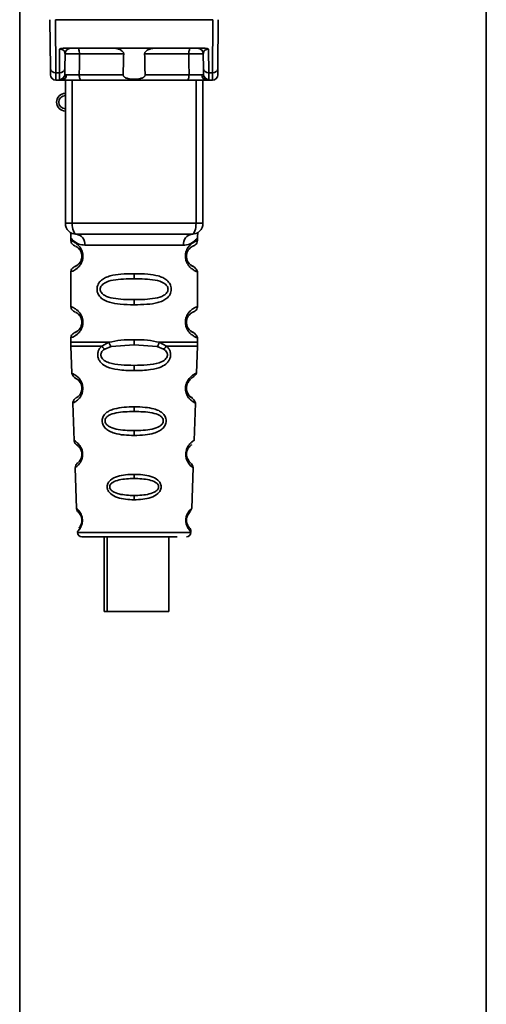
# Paper-space layout 'Blatt1' of a CAD drawing. Units: millimetres. Extents: x 0 to 5940, y 0 to 4200.
# Drawn here: x 3790 to 3833, y 2676 to 2765 of the extents above; entities that cross this region are included whole.
import ezdxf

# ---------------------------------------------------------------- set-up
doc = ezdxf.new("R2010")
doc.units = ezdxf.units.MM
doc.header["$LTSCALE"] = 10

psp = doc.layouts.new('Blatt1')

# ---------------------------------------------------------------- linework, layer by layer
at = {"color": 7, "linetype": 'Continuous', "lineweight": 35}
for p, q in [((3832.789, 2589.591), (3832.789, 2810.591)), ((3790.389, 2768.66), (3790.389, 2589.591)), ((3793.178, 2760.69), (3793.139, 2765.091)), ((3793.635, 2765.091), (3793.678, 2760.261)), ((3793.635, 2765.091), (3807.943, 2765.091)), ((3807.943, 2765.091), (3807.901, 2760.261)), ((3808.439, 2765.091), (3808.401, 2760.69)), ((3794.001, 2760.261), (3794.02, 2762.424)), ((3794.379, 2762.491), (3807.199, 2762.491)), ((3794.501, 2760.69), (3794.512, 2761.995)), ((3799.84, 2761.995), (3795.819, 2761.995)), ((3805.759, 2761.995), (3801.739, 2761.995)), ((3807.066, 2761.995), (3807.078, 2760.69)), ((3807.559, 2762.424), (3807.578, 2760.261)), ((3794.001, 2760.261), (3793.678, 2760.261)), ((3793.996, 2759.658), (3794.001, 2760.261)), ((3807.578, 2760.261), (3807.901, 2760.261)), ((3807.578, 2760.261), (3807.582, 2759.658)), ((3793.683, 2759.591), (3794.188, 2759.591)), ((3794.539, 2746.591), (3794.539, 2759.591)), ((3795.164, 2746.591), (3795.164, 2759.591)), ((3799.793, 2760.087), (3795.804, 2760.087)), ((3805.62, 2759.591), (3795.958, 2759.591)), ((3805.774, 2760.087), (3801.785, 2760.087)), ((3806.414, 2746.591), (3806.414, 2759.591)), ((3807.039, 2759.591), (3807.039, 2746.591)), ((3807.39, 2759.591), (3807.896, 2759.591)), ((3794.539, 2746.591), (3795.164, 2746.591)), ((3795.164, 2746.591), (3806.414, 2746.591)), ((3806.414, 2746.591), (3807.039, 2746.591)), ((3795.039, 2745.272), (3795.039, 2745.005)), ((3806.539, 2744.997), (3806.539, 2745.272)), ((3796.317, 2744.591), (3805.261, 2744.591)), ((3796.134, 2743.591), (3796.039, 2743.591)), ((3795.039, 2742.177), (3795.039, 2739.005)), ((3800.789, 2742.005), (3800.789, 2741.534)), ((3806.539, 2738.997), (3806.539, 2742.185)), ((3800.789, 2739.648), (3800.789, 2739.177)), ((3796.134, 2737.591), (3796.039, 2737.591)), ((3795.039, 2736.177), (3795.039, 2735.757)), ((3806.539, 2735.757), (3806.539, 2736.185)), ((3795.045, 2735.427), (3795.131, 2732.952)), ((3797.857, 2735.417), (3798.503, 2735.766)), ((3798.112, 2735.153), (3798.701, 2735.374)), ((3798.701, 2735.374), (3800.789, 2735.534)), ((3800.789, 2735.534), (3800.789, 2736.005)), ((3800.789, 2735.534), (3802.877, 2735.374)), ((3802.877, 2735.374), (3803.466, 2735.153)), ((3803.076, 2735.765), (3803.722, 2735.417)), ((3806.447, 2732.952), (3806.533, 2735.427)), ((3800.789, 2733.192), (3800.789, 2733.67)), ((3795.226, 2730.24), (3795.345, 2726.839)), ((3800.789, 2729.901), (3800.789, 2729.476)), ((3806.233, 2726.834), (3806.352, 2730.244)), ((3800.789, 2727.741), (3800.789, 2727.298)), ((3805.789, 2724.929), (3805.655, 2725.137)), ((3795.431, 2724.367), (3795.56, 2720.673)), ((3800.789, 2723.764), (3800.789, 2723.385)), ((3806.018, 2720.661), (3806.147, 2724.375)), ((3800.789, 2721.842), (3800.789, 2721.45)), ((3795.637, 2718.477), (3800.789, 2718.477)), ((3800.789, 2718.477), (3805.942, 2718.477)), ((3798.059, 2718.091), (3798.059, 2711.29)), ((3798.346, 2718.091), (3798.346, 2711.29)), ((3803.946, 2711.29), (3803.946, 2718.091)), ((3798.346, 2711.29), (3798.059, 2711.29)), ((3798.346, 2711.29), (3803.946, 2711.29))]:
    psp.add_line(p, q, dxfattribs=at)
at = {"color": 7, "linetype": 'Continuous', "lineweight": 35, "flags": 128}
for points in [[(3795.666, 2762.491), (3795.696, 2762.482), (3795.724, 2762.453), (3795.751, 2762.408), (3795.774, 2762.346), (3795.793, 2762.271), (3795.807, 2762.185), (3795.816, 2762.092), (3795.819, 2761.995)], [(3795.819, 2761.995), (3795.811, 2760.926), (3795.804, 2760.087)], [(3805.913, 2762.491), (3805.883, 2762.482), (3805.854, 2762.453), (3805.828, 2762.408), (3805.804, 2762.346), (3805.785, 2762.271), (3805.771, 2762.185), (3805.762, 2762.092), (3805.759, 2761.995)], [(3805.774, 2760.087), (3805.766, 2761.156), (3805.759, 2761.995)], [(3795.958, 2759.591), (3795.928, 2759.601), (3795.9, 2759.629), (3795.873, 2759.674), (3795.85, 2759.736), (3795.83, 2759.811), (3795.816, 2759.897), (3795.807, 2759.99), (3795.804, 2760.087)], [(3805.62, 2759.591), (3805.65, 2759.601), (3805.679, 2759.629), (3805.705, 2759.674), (3805.729, 2759.736), (3805.748, 2759.811), (3805.762, 2759.897), (3805.771, 2759.99), (3805.774, 2760.087)], [(3795.539, 2745.591), (3795.466, 2745.61), (3795.396, 2745.667), (3795.331, 2745.76), (3795.274, 2745.884), (3795.227, 2746.035), (3795.193, 2746.208), (3795.171, 2746.396), (3795.164, 2746.591)], [(3806.039, 2745.591), (3806.112, 2745.61), (3806.183, 2745.667), (3806.248, 2745.76), (3806.304, 2745.884), (3806.351, 2746.035), (3806.386, 2746.208), (3806.407, 2746.396), (3806.414, 2746.591)]]:
    psp.add_lwpolyline(points, dxfattribs=at)
at = {"color": 7, "linetype": 'Continuous', "lineweight": 35}
for centre, radius, start, end in [((3795.012, 2761.991), 0.5, 90, 179.5), ((3806.566, 2761.991), 0.5, 0.5, 90), ((3793.645, 2760.729), 0.47, 184.86293, 273.92202), ((3794.033, 2760.729), 0.47, 266.07798, 355.13707), ((3807.545, 2760.729), 0.47, 184.86293, 273.92202), ((3807.933, 2760.729), 0.47, 266.07798, 355.13707), ((3793.683, 2760.091), 0.5, 180.5, 270), ((3794, 2760.155), 0.497, 269.60305, 359.11357), ((3794.154, 2760.06), 0.47, 274.12475, 2.95407), ((3807.424, 2760.06), 0.47, 177.04593, 265.87525), ((3807.579, 2760.155), 0.497, 180.88644, 270.39693), ((3807.896, 2760.091), 0.5, 270, 359.5), ((3794.539, 2757.591), 0.8, 90, 270), ((3794.539, 2757.591), 0.6, 90, 270), ((3795.539, 2746.591), 1, 180, 270), ((3806.039, 2746.591), 1, 270, 0), ((3795.412, 2744.69), 0.91, 353.77016, 81.97981), ((3806.166, 2744.69), 0.91, 98.02019, 186.22984), ((3796.115, 2731.743), 0.169, 243.58645, 273.05167), ((3796.1, 2725.687), 0.113, 237.63277, 273.01762), ((3796.084, 2719.64), 0.0663, 227.3872, 272.09522), ((3796.037, 2718.491), 0.4, 182, 270), ((3805.542, 2718.491), 0.4, 270, 358)]:
    psp.add_arc(centre, radius, start, end, dxfattribs=at)
for points, knots in [([(3794.379, 2762.491), (3794.304, 2762.488), (3794.199, 2762.485), (3794.078, 2762.455), (3794.039, 2762.434), (3794.02, 2762.424)], [0, 0, 0, 0, 0.562886, 0.790423, 1, 1, 1, 1]), ([(3794.512, 2761.995), (3794.499, 2762.081), (3794.479, 2762.206), (3794.324, 2762.346), (3794.191, 2762.402), (3794.1, 2762.419), (3794.053, 2762.423), (3794.031, 2762.424), (3794.02, 2762.424)], [0, 0, 0, 0, 0.551781, 0.806788, 0.923462, 0.964961, 0.982952, 1, 1, 1, 1]), ([(3795.819, 2761.995), (3795.743, 2761.996), (3795.591, 2761.997), (3795.353, 2761.998), (3795.125, 2761.998), (3794.918, 2761.998), (3794.745, 2761.998), (3794.613, 2761.998), (3794.528, 2761.997), (3794.518, 2761.996), (3794.512, 2761.995)], [0, 0, 0, 0, 0.124928, 0.249895, 0.37493, 0.499927, 0.624953, 0.749969, 0.87498, 1, 1, 1, 1]), ([(3799.84, 2761.995), (3799.838, 2762.014), (3799.835, 2762.055), (3799.796, 2762.141), (3799.683, 2762.263), (3799.486, 2762.378), (3799.25, 2762.471), (3799.095, 2762.484), (3799.018, 2762.491)], [0, 0, 0, 0, 0.050499, 0.107418, 0.250734, 0.500389, 0.749864, 1, 1, 1, 1]), ([(3799.793, 2760.087), (3799.802, 2760.443), (3799.817, 2761.079), (3799.833, 2761.715), (3799.84, 2761.995)], [0, 0, 0, 0, 0.56, 1, 1, 1, 1]), ([(3802.56, 2762.491), (3802.483, 2762.485), (3802.368, 2762.475), (3802.224, 2762.428), (3802.146, 2762.396), (3802.03, 2762.342), (3801.901, 2762.266), (3801.789, 2762.149), (3801.744, 2762.065), (3801.74, 2762.018), (3801.739, 2761.995)], [0, 0, 0, 0, 0.249073, 0.374173, 0.455206, 0.499155, 0.748496, 0.874052, 0.940668, 1, 1, 1, 1]), ([(3801.739, 2761.995), (3801.747, 2761.639), (3801.763, 2761.003), (3801.778, 2760.367), (3801.785, 2760.087)], [0, 0, 0, 0, 0.56, 1, 1, 1, 1]), ([(3807.066, 2761.995), (3807.061, 2761.996), (3807.05, 2761.997), (3806.965, 2761.998), (3806.834, 2761.998), (3806.66, 2761.998), (3806.453, 2761.998), (3806.225, 2761.998), (3805.988, 2761.997), (3805.835, 2761.996), (3805.759, 2761.995)], [0, 0, 0, 0, 0.1250925, 0.2502077, 0.3752267, 0.500185, 0.6251991, 0.7501662, 0.8750939, 1, 1, 1, 1]), ([(3807.559, 2762.424), (3807.548, 2762.424), (3807.525, 2762.423), (3807.478, 2762.419), (3807.387, 2762.402), (3807.254, 2762.346), (3807.1, 2762.206), (3807.08, 2762.081), (3807.066, 2761.995)], [0, 0, 0, 0, 0.01705, 0.035045, 0.076549, 0.193202, 0.448224, 1, 1, 1, 1]), ([(3807.559, 2762.424), (3807.54, 2762.434), (3807.5, 2762.455), (3807.379, 2762.485), (3807.274, 2762.488), (3807.199, 2762.491)], [0, 0, 0, 0, 0.2095773, 0.4371138, 1, 1, 1, 1]), ([(3793.183, 2760.087), (3793.183, 2760.12), (3793.182, 2760.179), (3793.179, 2760.533), (3793.178, 2760.69)], [0, 0, 0, 0, 0.559553, 1, 1, 1, 1]), ([(3793.683, 2759.591), (3793.683, 2759.62), (3793.682, 2759.678), (3793.679, 2760.065), (3793.678, 2760.261)], [0, 0, 0, 0, 0.49416, 1, 1, 1, 1]), ([(3794.501, 2760.69), (3794.5, 2760.552), (3794.497, 2760.305), (3794.496, 2760.196), (3794.496, 2760.147)], [0, 0, 0, 0, 0.559667, 1, 1, 1, 1]), ([(3807.078, 2760.69), (3807.079, 2760.552), (3807.081, 2760.305), (3807.082, 2760.196), (3807.082, 2760.147)], [0, 0, 0, 0, 0.559854, 1, 1, 1, 1]), ([(3807.901, 2760.261), (3807.899, 2760.065), (3807.896, 2759.678), (3807.896, 2759.62), (3807.896, 2759.591)], [0, 0, 0, 0, 0.50584, 1, 1, 1, 1]), ([(3808.401, 2760.69), (3808.399, 2760.497), (3808.396, 2760.153), (3808.396, 2760.107), (3808.396, 2760.087)], [0, 0, 0, 0, 0.5595528, 1, 1, 1, 1]), ([(3794.188, 2759.591), (3794.132, 2759.593), (3794.02, 2759.598), (3794.004, 2759.638), (3793.996, 2759.658)], [0, 0, 0, 0, 0.496116, 1, 1, 1, 1]), ([(3795.958, 2759.591), (3795.769, 2759.591), (3795.39, 2759.591), (3794.861, 2759.591), (3794.446, 2759.591), (3794.274, 2759.591), (3794.188, 2759.591)], [0, 0, 0, 0, 0.279791, 0.559265, 0.780106, 1, 1, 1, 1]), ([(3794.496, 2760.147), (3794.501, 2760.129), (3794.512, 2760.092), (3794.587, 2760.087), (3794.624, 2760.084)], [0, 0, 0, 0, 0.502317, 1, 1, 1, 1]), ([(3794.624, 2760.084), (3794.69, 2760.084), (3794.823, 2760.083), (3795.125, 2760.084), (3795.467, 2760.085), (3795.692, 2760.086), (3795.804, 2760.087)], [0, 0, 0, 0, 0.249996, 0.49999, 0.749989, 1, 1, 1, 1]), ([(3801.785, 2760.087), (3801.783, 2760.065), (3801.781, 2760.02), (3801.749, 2759.957), (3801.7, 2759.899), (3801.581, 2759.81), (3801.279, 2759.706), (3800.789, 2759.674), (3800.299, 2759.706), (3799.997, 2759.81), (3799.878, 2759.9), (3799.829, 2759.957), (3799.798, 2760.02), (3799.795, 2760.065), (3799.793, 2760.087)], [0, 0, 0, 0, 0.027734, 0.056715, 0.089069, 0.12633, 0.251352, 0.500161, 0.748907, 0.873801, 0.911008, 0.943323, 0.97228, 1, 1, 1, 1]), ([(3807.39, 2759.591), (3807.277, 2759.591), (3807.051, 2759.591), (3806.558, 2759.591), (3806.063, 2759.591), (3805.768, 2759.591), (3805.62, 2759.591)], [0, 0, 0, 0, 0.279792, 0.559266, 0.780106, 1, 1, 1, 1]), ([(3805.774, 2760.087), (3805.887, 2760.086), (3806.111, 2760.085), (3806.453, 2760.084), (3806.756, 2760.083), (3806.888, 2760.084), (3806.955, 2760.084)], [0, 0, 0, 0, 0.250011, 0.50001, 0.750004, 1, 1, 1, 1]), ([(3807.082, 2760.147), (3807.077, 2760.129), (3807.066, 2760.092), (3806.992, 2760.087), (3806.955, 2760.084)], [0, 0, 0, 0, 0.502317, 1, 1, 1, 1]), ([(3807.39, 2759.591), (3807.446, 2759.593), (3807.558, 2759.598), (3807.574, 2759.638), (3807.582, 2759.658)], [0, 0, 0, 0, 0.497025, 1, 1, 1, 1]), ([(3795.079, 2745.638), (3795.069, 2745.64), (3795.015, 2745.65), (3795.03, 2745.572), (3795.036, 2745.36), (3795.039, 2745.268)], [0, 0, 0, 0, 0.12069, 0.619375, 1, 1, 1, 1]), ([(3795.039, 2745.268), (3795.056, 2745.244), (3795.089, 2745.196), (3795.347, 2744.929), (3795.732, 2744.668), (3796.122, 2744.617), (3796.317, 2744.591)], [0, 0, 0, 0, 0.249132, 0.500002, 0.75084, 1, 1, 1, 1]), ([(3795.039, 2745.005), (3795.061, 2744.9), (3795.103, 2744.697), (3795.324, 2744.572), (3795.43, 2744.511)], [0, 0, 0, 0, 0.514167, 1, 1, 1, 1]), ([(3795.039, 2745.005), (3795.066, 2744.997), (3795.113, 2744.984), (3795.398, 2744.855), (3795.658, 2744.659), (3795.873, 2744.427), (3796.042, 2744.128), (3796.123, 2743.827), (3796.131, 2743.669), (3796.134, 2743.591)], [0, 0, 0, 0, 0.301331, 0.534978, 0.647783, 0.76722, 0.88769, 0.944243, 1, 1, 1, 1]), ([(3806.039, 2745.591), (3805.084, 2745.591), (3803.174, 2745.591), (3800.353, 2745.591), (3797.778, 2745.591), (3796.285, 2745.591), (3795.539, 2745.591)], [0, 0, 0, 0, 0.279962, 0.559883, 0.779955, 1, 1, 1, 1]), ([(3806.539, 2745.269), (3806.523, 2745.246), (3806.499, 2745.212), (3806.358, 2745.056), (3806.169, 2744.889), (3805.846, 2744.667), (3805.456, 2744.616), (3805.261, 2744.591)], [0, 0, 0, 0, 0.249089, 0.374449, 0.500112, 0.750928, 1, 1, 1, 1]), ([(3806.519, 2742.185), (3806.471, 2742.193), (3806.404, 2742.203), (3805.997, 2742.452), (3805.759, 2742.688), (3805.591, 2742.951), (3805.5, 2743.181), (3805.448, 2743.423), (3805.437, 2743.69), (3805.488, 2743.97), (3805.586, 2744.216), (3805.726, 2744.446), (3805.916, 2744.656), (3806.282, 2744.933), (3806.546, 2745.007), (3806.52, 2744.999), (3806.514, 2744.997)], [0, 0, 0, 0, 0.222687, 0.308486, 0.378822, 0.418017, 0.453405, 0.477796, 0.509348, 0.547395, 0.579901, 0.615766, 0.670756, 0.73518, 0.944758, 1, 1, 1, 1]), ([(3806.038, 2744.451), (3806.046, 2744.459), (3806.096, 2744.503), (3806.303, 2744.56), (3806.506, 2744.787), (3806.528, 2744.932), (3806.539, 2745.005)], [0, 0, 0, 0, 0.085365, 0.515373, 0.75369, 1, 1, 1, 1]), ([(3806.539, 2745.269), (3806.54, 2745.287), (3806.54, 2745.327), (3806.548, 2745.408), (3806.572, 2745.557), (3806.601, 2745.666), (3806.563, 2745.655), (3806.541, 2745.648)], [0, 0, 0, 0, 0.034987, 0.074108, 0.177699, 0.53306, 1, 1, 1, 1]), ([(3795.473, 2744.482), (3795.501, 2744.475), (3795.551, 2744.462), (3795.818, 2744.258), (3795.975, 2743.968), (3796.031, 2743.758), (3796.037, 2743.645), (3796.039, 2743.591)], [0, 0, 0, 0, 0.41044, 0.734329, 0.875652, 0.94043, 1, 1, 1, 1]), ([(3805.967, 2742.771), (3806.08, 2742.717), (3806.306, 2742.609), (3806.091, 2742.668), (3805.78, 2742.91), (3805.642, 2743.141), (3805.587, 2743.273), (3805.549, 2743.424), (3805.535, 2743.591), (3805.549, 2743.758), (3805.603, 2743.968), (3805.759, 2744.257), (3805.98, 2744.428), (3806.023, 2744.443), (3806.041, 2744.449)], [0, 0, 0, 0, 0.251668, 0.503332, 0.618443, 0.645368, 0.668908, 0.691761, 0.713053, 0.734245, 0.757236, 0.807452, 0.922567, 1, 1, 1, 1]), ([(3805.539, 2743.591), (3805.542, 2743.645), (3805.547, 2743.758), (3805.603, 2743.968), (3805.764, 2744.262), (3805.884, 2744.35), (3805.967, 2744.411)], [0, 0, 0, 0, 0.101147, 0.210881, 0.450564, 1, 1, 1, 1]), ([(3796.134, 2743.591), (3796.13, 2743.511), (3796.122, 2743.347), (3796.036, 2743.045), (3795.869, 2742.748), (3795.646, 2742.513), (3795.376, 2742.313), (3795.104, 2742.194), (3795.062, 2742.183), (3795.039, 2742.177)], [0, 0, 0, 0, 0.057047, 0.116442, 0.235682, 0.352606, 0.480051, 0.723712, 1, 1, 1, 1]), ([(3796.039, 2743.591), (3796.037, 2743.537), (3796.031, 2743.424), (3795.975, 2743.214), (3795.816, 2742.922), (3795.493, 2742.672), (3795.288, 2742.61), (3795.43, 2742.679), (3795.472, 2742.699)], [0, 0, 0, 0, 0.037256, 0.077985, 0.166635, 0.369897, 0.814233, 1, 1, 1, 1]), ([(3795.43, 2742.67), (3795.323, 2742.61), (3795.103, 2742.485), (3795.061, 2742.282), (3795.039, 2742.177)], [0, 0, 0, 0, 0.485887, 1, 1, 1, 1]), ([(3795.872, 2743.037), (3795.781, 2742.938), (3795.489, 2742.623), (3795.289, 2742.615), (3795.431, 2742.68), (3795.472, 2742.699)], [0, 0, 0, 0, 0.243905, 0.777088, 1, 1, 1, 1]), ([(3806.539, 2742.177), (3806.505, 2742.281), (3806.439, 2742.482), (3806.144, 2742.661), (3806.002, 2742.747)], [0, 0, 0, 0, 0.520666, 1, 1, 1, 1]), ([(3800.789, 2739.177), (3800.366, 2739.184), (3799.592, 2739.198), (3798.568, 2739.355), (3797.875, 2739.658), (3797.544, 2740.058), (3797.433, 2740.351), (3797.404, 2740.592), (3797.433, 2740.833), (3797.548, 2741.134), (3797.799, 2741.427), (3798.184, 2741.66), (3798.769, 2741.862), (3799.643, 2741.986), (3800.388, 2741.998), (3800.789, 2742.005)], [0, 0, 0, 0, 0.15068, 0.275542, 0.385451, 0.442434, 0.471641, 0.49969, 0.528052, 0.557596, 0.616976, 0.67377, 0.734614, 0.856844, 1, 1, 1, 1]), ([(3800.789, 2739.648), (3800.145, 2739.655), (3799.205, 2739.665), (3798.205, 2739.923), (3797.84, 2740.214), (3797.727, 2740.424), (3797.698, 2740.591), (3797.727, 2740.758), (3797.84, 2740.968), (3798.206, 2741.259), (3799.205, 2741.517), (3800.145, 2741.527), (3800.789, 2741.534)], [0, 0, 0, 0, 0.272883, 0.397679, 0.452111, 0.477187, 0.499975, 0.522968, 0.547879, 0.602321, 0.727137, 1, 1, 1, 1]), ([(3800.789, 2742.005), (3801.212, 2741.998), (3801.964, 2741.984), (3802.829, 2741.856), (3803.398, 2741.658), (3803.778, 2741.43), (3804.03, 2741.132), (3804.144, 2740.835), (3804.175, 2740.59), (3804.143, 2740.347), (3804.03, 2740.048), (3803.78, 2739.755), (3803.388, 2739.518), (3802.789, 2739.315), (3801.915, 2739.195), (3801.18, 2739.183), (3800.789, 2739.177)], [0, 0, 0, 0, 0.150725, 0.267591, 0.324108, 0.383898, 0.441886, 0.471397, 0.499961, 0.528883, 0.558089, 0.616222, 0.674351, 0.738405, 0.860657, 1, 1, 1, 1]), ([(3800.789, 2741.534), (3801.434, 2741.527), (3802.373, 2741.517), (3803.373, 2741.259), (3803.738, 2740.968), (3803.852, 2740.758), (3803.881, 2740.591), (3803.852, 2740.424), (3803.738, 2740.214), (3803.373, 2739.923), (3802.373, 2739.665), (3801.434, 2739.655), (3800.789, 2739.648)], [0, 0, 0, 0, 0.272886, 0.397681, 0.452115, 0.477196, 0.499978, 0.522952, 0.547878, 0.602315, 0.727127, 1, 1, 1, 1]), ([(3795.039, 2739.005), (3795.061, 2738.9), (3795.103, 2738.697), (3795.324, 2738.572), (3795.43, 2738.511)], [0, 0, 0, 0, 0.514167, 1, 1, 1, 1]), ([(3795.039, 2739.005), (3795.066, 2738.997), (3795.113, 2738.984), (3795.398, 2738.855), (3795.658, 2738.659), (3795.873, 2738.427), (3796.042, 2738.128), (3796.123, 2737.827), (3796.131, 2737.669), (3796.134, 2737.591)], [0, 0, 0, 0, 0.301331, 0.534978, 0.647783, 0.76722, 0.88769, 0.944243, 1, 1, 1, 1]), ([(3806.519, 2736.185), (3806.471, 2736.193), (3806.404, 2736.203), (3805.997, 2736.452), (3805.759, 2736.688), (3805.591, 2736.951), (3805.5, 2737.181), (3805.448, 2737.423), (3805.437, 2737.69), (3805.488, 2737.97), (3805.586, 2738.216), (3805.726, 2738.446), (3805.916, 2738.656), (3806.282, 2738.933), (3806.546, 2739.007), (3806.52, 2738.999), (3806.514, 2738.997)], [0, 0, 0, 0, 0.222687, 0.308486, 0.378822, 0.418017, 0.453405, 0.477796, 0.509348, 0.547395, 0.579901, 0.615766, 0.670756, 0.73518, 0.944758, 1, 1, 1, 1]), ([(3806.038, 2738.451), (3806.046, 2738.459), (3806.096, 2738.503), (3806.303, 2738.56), (3806.506, 2738.787), (3806.528, 2738.932), (3806.539, 2739.005)], [0, 0, 0, 0, 0.085364, 0.515373, 0.75369, 1, 1, 1, 1]), ([(3795.473, 2738.482), (3795.501, 2738.475), (3795.551, 2738.462), (3795.818, 2738.258), (3795.975, 2737.968), (3796.031, 2737.758), (3796.037, 2737.645), (3796.039, 2737.591)], [0, 0, 0, 0, 0.41044, 0.734329, 0.875652, 0.94043, 1, 1, 1, 1]), ([(3805.967, 2736.771), (3806.08, 2736.717), (3806.306, 2736.609), (3806.091, 2736.668), (3805.78, 2736.91), (3805.642, 2737.141), (3805.587, 2737.273), (3805.549, 2737.424), (3805.535, 2737.591), (3805.549, 2737.758), (3805.603, 2737.968), (3805.759, 2738.257), (3805.98, 2738.428), (3806.023, 2738.443), (3806.041, 2738.449)], [0, 0, 0, 0, 0.251668, 0.503332, 0.618443, 0.645368, 0.668908, 0.691761, 0.713053, 0.734245, 0.757236, 0.807452, 0.922567, 1, 1, 1, 1]), ([(3805.539, 2737.591), (3805.542, 2737.645), (3805.547, 2737.758), (3805.603, 2737.968), (3805.764, 2738.262), (3805.884, 2738.35), (3805.967, 2738.411)], [0, 0, 0, 0, 0.101147, 0.210881, 0.450564, 1, 1, 1, 1]), ([(3796.134, 2737.591), (3796.13, 2737.511), (3796.122, 2737.347), (3796.036, 2737.045), (3795.869, 2736.748), (3795.646, 2736.513), (3795.376, 2736.313), (3795.104, 2736.194), (3795.062, 2736.183), (3795.039, 2736.177)], [0, 0, 0, 0, 0.057047, 0.116442, 0.235682, 0.352606, 0.480051, 0.723712, 1, 1, 1, 1]), ([(3796.039, 2737.591), (3796.037, 2737.537), (3796.031, 2737.424), (3795.975, 2737.214), (3795.816, 2736.922), (3795.493, 2736.672), (3795.288, 2736.61), (3795.43, 2736.679), (3795.472, 2736.699)], [0, 0, 0, 0, 0.037256, 0.077985, 0.166635, 0.369897, 0.814233, 1, 1, 1, 1]), ([(3795.43, 2736.67), (3795.323, 2736.61), (3795.103, 2736.485), (3795.061, 2736.282), (3795.039, 2736.177)], [0, 0, 0, 0, 0.485887, 1, 1, 1, 1]), ([(3806.539, 2736.177), (3806.505, 2736.281), (3806.439, 2736.482), (3806.144, 2736.661), (3806.002, 2736.747)], [0, 0, 0, 0, 0.5206656, 1, 1, 1, 1]), ([(3795.039, 2735.768), (3795.039, 2735.709), (3795.04, 2735.592), (3795.043, 2735.475), (3795.045, 2735.417)], [0, 0, 0, 0, 0.5, 1, 1, 1, 1]), ([(3795.039, 2735.766), (3795.086, 2735.766), (3795.18, 2735.766), (3795.922, 2735.766), (3797.025, 2735.766), (3798.01, 2735.766), (3798.503, 2735.766)], [0, 0, 0, 0, 0.249996, 0.4999973, 0.7499987, 1, 1, 1, 1]), ([(3800.789, 2733.192), (3800.289, 2733.204), (3799.419, 2733.225), (3798.413, 2733.45), (3797.871, 2733.786), (3797.621, 2734.09), (3797.499, 2734.364), (3797.46, 2734.664), (3797.516, 2734.957), (3797.65, 2735.218), (3797.786, 2735.348), (3797.857, 2735.417)], [0, 0, 0, 0, 0.295016, 0.513701, 0.639127, 0.702678, 0.760148, 0.818983, 0.877996, 0.935732, 1, 1, 1, 1]), ([(3800.789, 2733.67), (3800.391, 2733.676), (3799.617, 2733.689), (3798.692, 2733.816), (3798.138, 2734.058), (3797.905, 2734.264), (3797.806, 2734.417), (3797.769, 2734.551), (3797.762, 2734.65), (3797.776, 2734.75), (3797.823, 2734.878), (3797.93, 2735.027), (3798.049, 2735.109), (3798.112, 2735.153)], [0, 0, 0, 0, 0.28833, 0.559914, 0.685268, 0.740989, 0.793131, 0.817149, 0.840851, 0.864692, 0.889425, 0.941239, 1, 1, 1, 1]), ([(3797.857, 2735.417), (3797.875, 2735.392), (3797.91, 2735.343), (3797.974, 2735.273), (3798.042, 2735.207), (3798.089, 2735.171), (3798.112, 2735.153)], [0, 0, 0, 0, 0.247775, 0.499994, 0.752217, 1, 1, 1, 1]), ([(3798.503, 2735.766), (3798.858, 2735.842), (3799.588, 2735.999), (3800.382, 2736.003), (3800.789, 2736.005)], [0, 0, 0, 0, 0.487705, 1, 1, 1, 1]), ([(3798.503, 2735.766), (3798.516, 2735.723), (3798.544, 2735.638), (3798.611, 2735.494), (3798.667, 2735.419), (3798.701, 2735.374)], [0, 0, 0, 0, 0.277084, 0.562272, 1, 1, 1, 1]), ([(3800.789, 2736.005), (3801.198, 2736.003), (3801.993, 2735.999), (3802.722, 2735.842), (3803.076, 2735.766)], [0, 0, 0, 0, 0.515102, 1, 1, 1, 1]), ([(3803.722, 2735.417), (3803.793, 2735.348), (3803.928, 2735.218), (3804.062, 2734.957), (3804.118, 2734.664), (3804.079, 2734.364), (3803.957, 2734.09), (3803.708, 2733.786), (3803.166, 2733.45), (3802.16, 2733.225), (3801.29, 2733.204), (3800.789, 2733.192)], [0, 0, 0, 0, 0.064193, 0.122042, 0.181033, 0.239778, 0.297299, 0.360828, 0.486293, 0.704662, 1, 1, 1, 1]), ([(3803.466, 2735.153), (3803.529, 2735.109), (3803.648, 2735.027), (3803.756, 2734.878), (3803.802, 2734.749), (3803.816, 2734.65), (3803.809, 2734.55), (3803.772, 2734.419), (3803.674, 2734.263), (3803.44, 2734.058), (3802.882, 2733.814), (3801.958, 2733.69), (3801.185, 2733.676), (3800.789, 2733.67)], [0, 0, 0, 0, 0.058745, 0.110581, 0.135315, 0.15916, 0.182987, 0.207562, 0.257353, 0.315839, 0.44033, 0.71384, 1, 1, 1, 1]), ([(3802.877, 2735.374), (3802.896, 2735.398), (3802.935, 2735.446), (3802.99, 2735.543), (3803.039, 2735.651), (3803.064, 2735.728), (3803.076, 2735.766)], [0, 0, 0, 0, 0.246339, 0.5, 0.753661, 1, 1, 1, 1]), ([(3803.076, 2735.766), (3803.567, 2735.766), (3804.549, 2735.766), (3805.672, 2735.766), (3806.34, 2735.766), (3806.619, 2735.766), (3806.539, 2735.766), (3806.539, 2735.766)], [0, 0, 0, 0, 0.24999, 0.499981, 0.749971, 0.999962, 1, 1, 1, 1]), ([(3803.466, 2735.153), (3803.49, 2735.171), (3803.537, 2735.207), (3803.604, 2735.273), (3803.668, 2735.343), (3803.704, 2735.392), (3803.722, 2735.417)], [0, 0, 0, 0, 0.247778, 0.5, 0.752222, 1, 1, 1, 1]), ([(3803.722, 2735.417), (3804.129, 2735.417), (3804.944, 2735.417), (3805.83, 2735.417), (3806.422, 2735.417), (3806.496, 2735.417), (3806.533, 2735.417)], [0, 0, 0, 0, 0.250002, 0.500004, 0.750007, 1, 1, 1, 1]), ([(3806.533, 2735.417), (3806.535, 2735.475), (3806.539, 2735.592), (3806.539, 2735.709), (3806.539, 2735.768)], [0, 0, 0, 0, 0.5, 1, 1, 1, 1]), ([(3795.131, 2732.952), (3795.156, 2732.856), (3795.204, 2732.671), (3795.418, 2732.533), (3795.522, 2732.467)], [0, 0, 0, 0, 0.51675, 1, 1, 1, 1]), ([(3795.131, 2732.952), (3795.152, 2732.945), (3795.191, 2732.932), (3795.435, 2732.807), (3795.674, 2732.618), (3795.85, 2732.418), (3795.975, 2732.211), (3796.056, 2732.02), (3796.112, 2731.805), (3796.12, 2731.65), (3796.124, 2731.574)], [0, 0, 0, 0, 0.283281, 0.510321, 0.646473, 0.761619, 0.824942, 0.882916, 0.941836, 1, 1, 1, 1]), ([(3795.551, 2732.441), (3795.5, 2732.47), (3795.355, 2732.55), (3795.54, 2732.483), (3795.82, 2732.245), (3795.946, 2732.019), (3795.996, 2731.892), (3796.032, 2731.747), (3796.037, 2731.642), (3796.039, 2731.591)], [0, 0, 0, 0, 0.228073, 0.650628, 0.8431, 0.887697, 0.926664, 0.964525, 1, 1, 1, 1]), ([(3806.343, 2730.244), (3806.346, 2730.243), (3806.361, 2730.236), (3806.292, 2730.269), (3806.138, 2730.349), (3805.913, 2730.531), (3805.754, 2730.704), (3805.623, 2730.903), (3805.54, 2731.088), (3805.492, 2731.251), (3805.466, 2731.387), (3805.452, 2731.543), (3805.457, 2731.7), (3805.479, 2731.843), (3805.519, 2732.006), (3805.596, 2732.202), (3805.773, 2732.489), (3806.059, 2732.758), (3806.293, 2732.886), (3806.425, 2732.944), (3806.439, 2732.949), (3806.447, 2732.952)], [0, 0, 0, 0, 0.019984, 0.097749, 0.234157, 0.297985, 0.353347, 0.394468, 0.431198, 0.449763, 0.467671, 0.487903, 0.511308, 0.52763, 0.544305, 0.579176, 0.617971, 0.71227, 0.83771, 0.914267, 1, 1, 1, 1]), ([(3805.561, 2731.383), (3805.553, 2731.428), (3805.538, 2731.516), (3805.538, 2731.675), (3805.564, 2731.835), (3805.633, 2732.045), (3805.767, 2732.261), (3806.019, 2732.524), (3806.348, 2732.743), (3806.413, 2732.879), (3806.447, 2732.952)], [0, 0, 0, 0, 0.041223, 0.081896, 0.124361, 0.170629, 0.276513, 0.398886, 0.681056, 1, 1, 1, 1]), ([(3796.124, 2731.574), (3796.12, 2731.501), (3796.113, 2731.352), (3796.042, 2731.079), (3795.844, 2730.691), (3795.542, 2730.417), (3795.281, 2730.262), (3795.246, 2730.248), (3795.226, 2730.24)], [0, 0, 0, 0, 0.057272, 0.117618, 0.238865, 0.489179, 0.719612, 1, 1, 1, 1]), ([(3796.039, 2731.591), (3796.037, 2731.542), (3796.032, 2731.44), (3795.988, 2731.254), (3795.864, 2730.99), (3795.608, 2730.751), (3795.559, 2730.734), (3795.528, 2730.723)], [0, 0, 0, 0, 0.0502085, 0.10563, 0.2257232, 0.4984438, 1, 1, 1, 1]), ([(3795.888, 2732.12), (3795.908, 2732.085), (3795.946, 2732.02), (3795.996, 2731.892), (3796.032, 2731.747), (3796.037, 2731.642), (3796.039, 2731.591)], [0, 0, 0, 0, 0.2842392, 0.5325968, 0.7739039, 1, 1, 1, 1]), ([(3795.503, 2730.705), (3795.463, 2730.68), (3795.382, 2730.629), (3795.291, 2730.514), (3795.233, 2730.379), (3795.228, 2730.286), (3795.226, 2730.24)], [0, 0, 0, 0, 0.2422366, 0.4950134, 0.750332, 1, 1, 1, 1]), ([(3805.658, 2731.119), (3805.637, 2731.161), (3805.597, 2731.243), (3805.557, 2731.382), (3805.547, 2731.474), (3805.544, 2731.498)], [0, 0, 0, 0, 0.444007, 0.852986, 1, 1, 1, 1]), ([(3805.922, 2730.811), (3805.995, 2730.763), (3806.161, 2730.653), (3805.983, 2730.748), (3805.699, 2730.989), (3805.601, 2731.26), (3805.571, 2731.342)], [0, 0, 0, 0, 0.321953, 0.731257, 0.918352, 1, 1, 1, 1]), ([(3805.947, 2730.793), (3806.007, 2730.754), (3806.158, 2730.653), (3805.983, 2730.751), (3805.703, 2730.982), (3805.608, 2731.241), (3805.582, 2731.312)], [0, 0, 0, 0, 0.28808, 0.724532, 0.924038, 1, 1, 1, 1]), ([(3806.352, 2730.24), (3806.328, 2730.338), (3806.281, 2730.526), (3806.039, 2730.714), (3805.922, 2730.804)], [0, 0, 0, 0, 0.52035, 1, 1, 1, 1]), ([(3800.789, 2727.298), (3800.481, 2727.306), (3799.864, 2727.322), (3799.113, 2727.452), (3798.575, 2727.658), (3798.223, 2727.887), (3798.001, 2728.153), (3797.899, 2728.418), (3797.87, 2728.63), (3797.897, 2728.841), (3797.997, 2729.104), (3798.22, 2729.36), (3798.574, 2729.575), (3799.113, 2729.765), (3799.866, 2729.881), (3800.481, 2729.894), (3800.789, 2729.901)], [0, 0, 0, 0, 0.128032, 0.255539, 0.323048, 0.381047, 0.441374, 0.470867, 0.499905, 0.529, 0.55855, 0.619036, 0.676897, 0.744733, 0.872147, 1, 1, 1, 1]), ([(3800.789, 2729.901), (3801.127, 2729.894), (3801.743, 2729.88), (3802.491, 2729.756), (3803.005, 2729.575), (3803.358, 2729.36), (3803.581, 2729.102), (3803.682, 2728.84), (3803.708, 2728.63), (3803.681, 2728.419), (3803.578, 2728.153), (3803.355, 2727.887), (3803.003, 2727.658), (3802.489, 2727.461), (3801.741, 2727.322), (3801.125, 2727.306), (3800.789, 2727.298)], [0, 0, 0, 0, 0.139873, 0.255263, 0.323092, 0.38094, 0.441434, 0.471578, 0.500069, 0.528691, 0.558651, 0.61896, 0.676962, 0.744451, 0.860964, 1, 1, 1, 1]), ([(3800.789, 2727.741), (3800.235, 2727.754), (3799.429, 2727.774), (3798.571, 2728.041), (3798.259, 2728.304), (3798.162, 2728.486), (3798.135, 2728.629), (3798.159, 2728.772), (3798.255, 2728.952), (3798.569, 2729.205), (3799.429, 2729.448), (3800.236, 2729.465), (3800.789, 2729.476)], [0, 0, 0, 0, 0.273204, 0.397856, 0.4522, 0.476955, 0.499861, 0.522813, 0.5477, 0.602124, 0.727078, 1, 1, 1, 1]), ([(3800.789, 2729.476), (3801.342, 2729.465), (3802.149, 2729.448), (3803.009, 2729.205), (3803.323, 2728.952), (3803.419, 2728.771), (3803.443, 2728.628), (3803.417, 2728.486), (3803.32, 2728.304), (3803.007, 2728.041), (3802.149, 2727.774), (3801.342, 2727.754), (3800.789, 2727.741)], [0, 0, 0, 0, 0.2729206, 0.3978673, 0.4522952, 0.4773143, 0.5001216, 0.5230234, 0.5474843, 0.6023377, 0.7272479, 1, 1, 1, 1]), ([(3795.345, 2726.839), (3795.349, 2726.8), (3795.357, 2726.721), (3795.404, 2726.614), (3795.465, 2726.528), (3795.529, 2726.468), (3795.581, 2726.431), (3795.614, 2726.41), (3795.612, 2726.411), (3795.611, 2726.411)], [0, 0, 0, 0, 0.140804, 0.279734, 0.409951, 0.52829, 0.637995, 0.749579, 1, 1, 1, 1]), ([(3795.345, 2726.839), (3795.358, 2726.832), (3795.386, 2726.817), (3795.57, 2726.693), (3795.766, 2726.499), (3795.9, 2726.313), (3795.995, 2726.128), (3796.055, 2725.959), (3796.097, 2725.773), (3796.103, 2725.64), (3796.106, 2725.574)], [0, 0, 0, 0, 0.256105, 0.511201, 0.646485, 0.762173, 0.825399, 0.883118, 0.941935, 1, 1, 1, 1]), ([(3795.64, 2726.384), (3795.613, 2726.404), (3795.517, 2726.478), (3795.661, 2726.395), (3795.874, 2726.165), (3795.97, 2725.963), (3796.007, 2725.851), (3796.034, 2725.725), (3796.037, 2725.635), (3796.039, 2725.591)], [0, 0, 0, 0, 0.171739, 0.625377, 0.831851, 0.87971, 0.921357, 0.962046, 1, 1, 1, 1]), ([(3806.137, 2724.375), (3806.14, 2724.372), (3806.192, 2724.336), (3806.009, 2724.442), (3805.761, 2724.721), (3805.627, 2724.928), (3805.544, 2725.126), (3805.492, 2725.331), (3805.467, 2725.51), (3805.478, 2725.763), (3805.534, 2726.016), (3805.647, 2726.263), (3805.789, 2726.471), (3805.977, 2726.665), (3806.156, 2726.797), (3806.255, 2726.852), (3806.228, 2726.836), (3806.225, 2726.834)], [0, 0, 0, 0, 0.017049, 0.254693, 0.32182, 0.379614, 0.431244, 0.444156, 0.486727, 0.514014, 0.557062, 0.60515, 0.661705, 0.72778, 0.843792, 0.983664, 1, 1, 1, 1]), ([(3805.789, 2724.929), (3805.737, 2724.991), (3805.661, 2725.081), (3805.568, 2725.329), (3805.541, 2725.497), (3805.537, 2725.63), (3805.551, 2725.762), (3805.591, 2725.928), (3805.702, 2726.166), (3805.925, 2726.4), (3806.054, 2726.464), (3805.928, 2726.384), (3805.707, 2726.192), (3805.627, 2725.989), (3805.61, 2725.945)], [0, 0, 0, 0, 0.107529, 0.154437, 0.176021, 0.195749, 0.215557, 0.237018, 0.283981, 0.39176, 0.627093, 0.862389, 0.970069, 1, 1, 1, 1]), ([(3805.585, 2725.886), (3805.611, 2725.952), (3805.7, 2726.179), (3805.928, 2726.389), (3806.053, 2726.469), (3805.928, 2726.381), (3805.711, 2726.198), (3805.635, 2726.007), (3805.621, 2725.973)], [0, 0, 0, 0, 0.059409, 0.202289, 0.514261, 0.826185, 0.968933, 1, 1, 1, 1]), ([(3796.106, 2725.574), (3796.103, 2725.512), (3796.097, 2725.384), (3796.045, 2725.149), (3795.899, 2724.809), (3795.662, 2724.541), (3795.469, 2724.391), (3795.444, 2724.375), (3795.431, 2724.367)], [0, 0, 0, 0, 0.0569775, 0.1174518, 0.2385097, 0.4886027, 0.7436942, 1, 1, 1, 1]), ([(3796.039, 2725.591), (3796.038, 2725.549), (3796.034, 2725.462), (3796.002, 2725.301), (3795.911, 2725.071), (3795.75, 2724.879), (3795.718, 2724.859), (3795.7, 2724.847)], [0, 0, 0, 0, 0.060484, 0.127707, 0.272953, 0.602449, 1, 1, 1, 1]), ([(3795.926, 2726.054), (3795.941, 2726.023), (3795.97, 2725.964), (3796.007, 2725.851), (3796.034, 2725.725), (3796.037, 2725.635), (3796.039, 2725.591)], [0, 0, 0, 0, 0.284625, 0.532304, 0.774285, 1, 1, 1, 1]), ([(3795.678, 2724.822), (3795.608, 2724.753), (3795.463, 2724.612), (3795.442, 2724.451), (3795.431, 2724.367)], [0, 0, 0, 0, 0.4845, 1, 1, 1, 1]), ([(3806.147, 2724.367), (3806.132, 2724.462), (3806.103, 2724.644), (3805.846, 2724.87), (3805.812, 2724.906), (3805.789, 2724.929)], [0, 0, 0, 0, 0.270423, 0.516044, 1, 1, 1, 1]), ([(3800.789, 2721.45), (3800.529, 2721.458), (3800.009, 2721.475), (3799.265, 2721.628), (3798.709, 2721.896), (3798.435, 2722.227), (3798.349, 2722.452), (3798.326, 2722.629), (3798.348, 2722.805), (3798.433, 2723.028), (3798.707, 2723.35), (3799.266, 2723.601), (3800.01, 2723.741), (3800.529, 2723.756), (3800.789, 2723.764)], [0, 0, 0, 0, 0.128473, 0.256237, 0.381073, 0.441321, 0.471377, 0.499926, 0.528409, 0.558584, 0.618975, 0.744039, 0.871715, 1, 1, 1, 1]), ([(3800.789, 2723.764), (3801.049, 2723.756), (3801.569, 2723.741), (3802.312, 2723.601), (3802.871, 2723.35), (3803.145, 2723.027), (3803.23, 2722.805), (3803.252, 2722.629), (3803.229, 2722.452), (3803.143, 2722.228), (3802.87, 2721.896), (3802.313, 2721.628), (3801.57, 2721.475), (3801.05, 2721.458), (3800.789, 2721.45)], [0, 0, 0, 0, 0.128278, 0.255987, 0.381042, 0.441461, 0.471532, 0.500059, 0.528613, 0.55861, 0.618871, 0.743738, 0.87153, 1, 1, 1, 1]), ([(3800.789, 2721.842), (3800.323, 2721.858), (3799.645, 2721.881), (3798.924, 2722.129), (3798.661, 2722.354), (3798.58, 2722.508), (3798.558, 2722.628), (3798.578, 2722.748), (3798.659, 2722.901), (3798.924, 2723.12), (3799.646, 2723.35), (3800.324, 2723.37), (3800.789, 2723.385)], [0, 0, 0, 0, 0.273247, 0.397843, 0.452485, 0.476966, 0.499895, 0.522744, 0.547762, 0.602174, 0.727126, 1, 1, 1, 1]), ([(3800.789, 2723.385), (3801.254, 2723.37), (3801.932, 2723.35), (3802.655, 2723.12), (3802.919, 2722.901), (3803, 2722.748), (3803.02, 2722.629), (3802.999, 2722.512), (3802.921, 2722.357), (3802.656, 2722.13), (3801.933, 2721.881), (3801.254, 2721.858), (3800.789, 2721.842)], [0, 0, 0, 0, 0.272901, 0.397842, 0.452262, 0.477261, 0.500087, 0.522484, 0.545802, 0.601911, 0.727229, 1, 1, 1, 1]), ([(3796.086, 2719.574), (3796.085, 2719.628), (3796.081, 2719.736), (3796.043, 2719.945), (3795.964, 2720.16), (3795.855, 2720.35), (3795.717, 2720.529), (3795.601, 2720.639), (3795.543, 2720.687), (3795.56, 2720.673), (3795.56, 2720.673)], [0, 0, 0, 0, 0.0580514, 0.1167218, 0.2367171, 0.3525448, 0.487453, 0.7430211, 0.9999959, 1, 1, 1, 1]), ([(3795.56, 2720.673), (3795.569, 2720.607), (3795.588, 2720.474), (3795.676, 2720.374), (3795.72, 2720.324)], [0, 0, 0, 0, 0.5000295, 1, 1, 1, 1]), ([(3795.56, 2720.673), (3795.57, 2720.665), (3795.589, 2720.649), (3795.719, 2720.527), (3795.855, 2720.35), (3795.964, 2720.16), (3796.043, 2719.945), (3796.081, 2719.736), (3796.085, 2719.627), (3796.086, 2719.574)], [0, 0, 0, 0, 0.256984, 0.512544, 0.647259, 0.763263, 0.883277, 0.942319, 1, 1, 1, 1]), ([(3795.72, 2720.323), (3795.741, 2720.308), (3795.772, 2720.287), (3795.928, 2720.07), (3795.992, 2719.898), (3796.018, 2719.805), (3796.036, 2719.701), (3796.038, 2719.627), (3796.039, 2719.591)], [0, 0, 0, 0, 0.5467138, 0.7967035, 0.8545135, 0.9048367, 0.9539587, 1, 1, 1, 1]), ([(3795.962, 2719.975), (3795.973, 2719.949), (3795.992, 2719.899), (3796.018, 2719.804), (3796.036, 2719.701), (3796.038, 2719.627), (3796.039, 2719.591)], [0, 0, 0, 0, 0.284363, 0.531899, 0.773526, 1, 1, 1, 1]), ([(3805.931, 2718.561), (3805.935, 2718.557), (3805.958, 2718.534), (3805.877, 2718.611), (3805.743, 2718.775), (3805.615, 2718.985), (3805.529, 2719.242), (3805.494, 2719.44), (3805.489, 2719.611), (3805.502, 2719.761), (3805.532, 2719.92), (3805.59, 2720.099), (3805.677, 2720.274), (3805.798, 2720.455), (3805.897, 2720.562), (3805.995, 2720.654), (3806.001, 2720.658), (3806.005, 2720.661)], [0, 0, 0, 0, 0.033293, 0.187108, 0.274073, 0.379995, 0.429791, 0.465973, 0.500112, 0.523897, 0.548529, 0.593069, 0.643753, 0.701582, 0.809544, 0.861946, 1, 1, 1, 1]), ([(3806.005, 2720.661), (3806.009, 2720.665), (3806.033, 2720.686), (3805.948, 2720.616), (3805.804, 2720.461), (3805.662, 2720.263), (3805.558, 2720.012), (3805.507, 2719.817), (3805.498, 2719.689), (3805.493, 2719.627)], [0, 0, 0, 0, 0.066263, 0.374421, 0.547911, 0.759599, 0.859399, 0.93181, 1, 1, 1, 1]), ([(3805.809, 2718.908), (3805.789, 2718.924), (3805.761, 2718.948), (3805.617, 2719.179), (3805.557, 2719.383), (3805.54, 2719.521), (3805.538, 2719.629), (3805.548, 2719.736), (3805.576, 2719.873), (3805.651, 2720.071), (3805.805, 2720.286), (3805.896, 2720.341), (3805.805, 2720.312), (3805.667, 2720.069), (3805.624, 2719.993)], [0, 0, 0, 0, 0.194967, 0.284182, 0.32315, 0.34109, 0.357458, 0.37384, 0.391701, 0.430701, 0.520112, 0.715372, 0.910617, 1, 1, 1, 1]), ([(3805.756, 2720.216), (3805.805, 2720.291), (3805.956, 2720.521), (3805.993, 2720.612), (3806.018, 2720.673)], [0, 0, 0, 0, 0.324826, 1, 1, 1, 1]), ([(3795.634, 2718.548), (3795.634, 2718.548), (3795.62, 2718.534), (3795.671, 2718.582), (3795.788, 2718.71), (3795.95, 2718.949), (3796.046, 2719.23), (3796.081, 2719.42), (3796.085, 2719.523), (3796.086, 2719.574)], [0, 0, 0, 0, 0.000046, 0.256797, 0.512109, 0.761921, 0.882725, 0.943029, 1, 1, 1, 1]), ([(3796.086, 2719.574), (3796.085, 2719.523), (3796.081, 2719.42), (3796.046, 2719.23), (3795.95, 2718.949), (3795.791, 2718.713), (3795.66, 2718.572), (3795.643, 2718.556), (3795.634, 2718.548)], [0, 0, 0, 0, 0.056939, 0.117262, 0.238095, 0.487931, 0.743246, 1, 1, 1, 1]), ([(3796.039, 2719.591), (3796.038, 2719.557), (3796.036, 2719.486), (3796.015, 2719.356), (3795.954, 2719.165), (3795.819, 2718.949), (3795.735, 2718.89), (3795.812, 2718.915), (3795.918, 2719.125), (3795.943, 2719.177)], [0, 0, 0, 0, 0.026748, 0.056466, 0.12069, 0.266191, 0.582176, 0.898154, 1, 1, 1, 1]), ([(3805.944, 2718.548), (3805.94, 2718.615), (3805.93, 2718.748), (3805.85, 2718.854), (3805.809, 2718.907)], [0, 0, 0, 0, 0.499992, 1, 1, 1, 1]), ([(3800.789, 2718.091), (3801.405, 2718.091), (3802.638, 2718.091), (3804.044, 2718.091), (3804.526, 2718.091), (3804.692, 2718.091)], [0, 0, 0, 0, 0.395841, 0.791682, 1, 1, 1, 1])]:
    psp.add_open_spline(points, degree=3, knots=knots, dxfattribs=at)
for points in [[(3795.045, 2735.417), (3795.082, 2735.417), (3795.156, 2735.417), (3795.748, 2735.417), (3796.635, 2735.417), (3797.449, 2735.417), (3797.857, 2735.417)], [(3796.037, 2718.091), (3796.108, 2718.091), (3796.251, 2718.091), (3797.35, 2718.091), (3798.921, 2718.091), (3800.166, 2718.091), (3800.789, 2718.091)]]:
    psp.add_open_spline(points, degree=3, dxfattribs=at)

doc.saveas('drawing.dxf')
